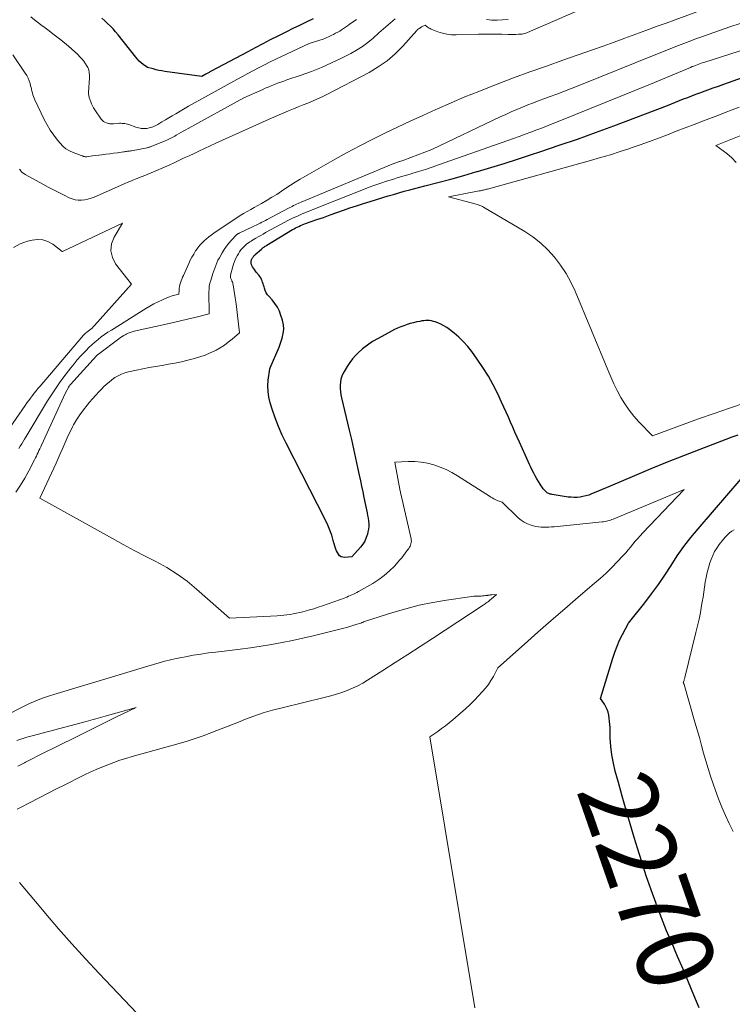
# Model space of a CAD drawing. Units: feet. Extents: x 1166699 to 1176672, y 7076370 to 7083870.
# Drawn here: x 1166872 to 1166965, y 7076630 to 7076758 of the extents above; entities that cross this region are included whole.
import ezdxf
from ezdxf.enums import TextEntityAlignment as Align

# ---------------------------------------------------------------- set-up
doc = ezdxf.new("R2010")
doc.units = ezdxf.units.FT
doc.header["$MEASUREMENT"] = 0
doc.layers.add('Level 44', color=7, linetype='Continuous', lineweight=0)
doc.layers.add('Level 45', color=7, linetype='Continuous', lineweight=0)
doc.styles.add('Style-ENGINEERING', font='ENGINEERING.shx')

msp = doc.modelspace()

# ---------------------------------------------------------------- linework, layer by layer
at = {"layer": 'Level 44', "color": 32, "linetype": 'Continuous', "lineweight": 30, "elevation": 2270, "flags": 128}
for points in [[(1166910.3, 7076758.23), (1166909.5, 7076757.85), (1166909.38, 7076757.79), (1166908.53, 7076757.37), (1166907.67, 7076756.96), (1166906.82, 7076756.53), (1166905.97, 7076756.11), (1166905.7, 7076755.98), (1166904.72, 7076755.48), (1166903.74, 7076754.98), (1166902.77, 7076754.47), (1166901.8, 7076753.95), (1166897.04, 7076751.41), (1166896.95, 7076751.36), (1166896.86, 7076751.31), (1166896.77, 7076751.26), (1166896.68, 7076751.21), (1166896.59, 7076751.16), (1166896.5, 7076751.11), (1166896.42, 7076751.06), (1166896.33, 7076751.01), (1166895.8, 7076750.72), (1166891.01, 7076751.39), (1166890.62, 7076751.45), (1166890.24, 7076751.52), (1166889.86, 7076751.6), (1166889.49, 7076751.7), (1166888.74, 7076751.9), (1166888.19, 7076752.3), (1166887.92, 7076752.51), (1166887.66, 7076752.73), (1166887.43, 7076752.98), (1166887.21, 7076753.24), (1166884.92, 7076756.15), (1166884.6, 7076756.54), (1166884.26, 7076756.92), (1166883.91, 7076757.29), (1166883.55, 7076757.64), (1166883.17, 7076757.98), (1166882.78, 7076758.31)], [(1166965.58, 7076704.04), (1166964.8, 7076703.76), (1166964.01, 7076703.46), (1166960.64, 7076702.17), (1166958.5, 7076701.34), (1166956.37, 7076700.5), (1166954.25, 7076699.63), (1166952.13, 7076698.74), (1166948.95, 7076697.39), (1166948.43, 7076697.17), (1166947.91, 7076696.95), (1166947.39, 7076696.73), (1166946.87, 7076696.51), (1166946.54, 7076696.37), (1166946.18, 7076696.23), (1166945.81, 7076696.11), (1166945.43, 7076696.03), (1166945.05, 7076695.96), (1166944.66, 7076695.92), (1166944.28, 7076695.91), (1166943.89, 7076695.93), (1166943.51, 7076695.97), (1166941.4, 7076696.3), (1166941.29, 7076696.32), (1166941.18, 7076696.35), (1166941.08, 7076696.38), (1166940.97, 7076696.42), (1166940.87, 7076696.47), (1166940.78, 7076696.53), (1166940.69, 7076696.59), (1166940.61, 7076696.67), (1166940.43, 7076696.86), (1166940.26, 7076697.04), (1166940.11, 7076697.23), (1166939.97, 7076697.43), (1166939.84, 7076697.64), (1166939.43, 7076698.35), (1166939.22, 7076698.71), (1166939.02, 7076699.08), (1166938.82, 7076699.46), (1166938.64, 7076699.84), (1166938.46, 7076700.22), (1166938.28, 7076700.6), (1166938.1, 7076700.98), (1166937.93, 7076701.37), (1166937.16, 7076703.1), (1166936.87, 7076703.75), (1166936.58, 7076704.4), (1166936.29, 7076705.05), (1166936.01, 7076705.7), (1166935.72, 7076706.35), (1166935.43, 7076707), (1166935.14, 7076707.65), (1166934.84, 7076708.3), (1166934.33, 7076709.39), (1166933.74, 7076710.57), (1166933.11, 7076711.72), (1166932.41, 7076712.83), (1166931.67, 7076713.91), (1166930.95, 7076714.91), (1166930.43, 7076715.56), (1166929.89, 7076716.18), (1166929.29, 7076716.76), (1166928.67, 7076717.3), (1166928.05, 7076717.79), (1166927.69, 7076718.04), (1166927.33, 7076718.27), (1166926.94, 7076718.46), (1166926.54, 7076718.63), (1166926.2, 7076718.76), (1166925.96, 7076718.83), (1166925.71, 7076718.89), (1166925.46, 7076718.93), (1166925.21, 7076718.94), (1166924.95, 7076718.94), (1166924.7, 7076718.92), (1166924.44, 7076718.89), (1166924.19, 7076718.84), (1166923.8, 7076718.76), (1166923.38, 7076718.65), (1166922.95, 7076718.54), (1166922.53, 7076718.41), (1166922.11, 7076718.27), (1166921.7, 7076718.11), (1166921.29, 7076717.95), (1166920.89, 7076717.76), (1166920.5, 7076717.56), (1166918.75, 7076716.61), (1166918.05, 7076716.2), (1166917.38, 7076715.74), (1166916.75, 7076715.24), (1166916.14, 7076714.69), (1166915.86, 7076714.42), (1166915.44, 7076713.97), (1166915.06, 7076713.49), (1166914.72, 7076712.98), (1166914.41, 7076712.44), (1166914.22, 7076712.08), (1166914.06, 7076711.7), (1166913.93, 7076711.31), (1166913.86, 7076710.91), (1166913.82, 7076710.51), (1166913.83, 7076710.09), (1166913.85, 7076709.68), (1166913.91, 7076709.27), (1166913.99, 7076708.87), (1166915, 7076704.66), (1166915.28, 7076703.45), (1166915.56, 7076702.23), (1166915.83, 7076701.01), (1166916.1, 7076699.8), (1166916.31, 7076698.81), (1166916.46, 7076698.08), (1166916.62, 7076697.36), (1166916.77, 7076696.63), (1166916.92, 7076695.91), (1166917.25, 7076694.28), (1166917.32, 7076693.93), (1166917.39, 7076693.57), (1166917.45, 7076693.21), (1166917.51, 7076692.85), (1166917.54, 7076692.49), (1166917.54, 7076692.13), (1166917.51, 7076691.78), (1166917.44, 7076691.42), (1166917.37, 7076691.15), (1166917.22, 7076690.68), (1166917.02, 7076690.23), (1166916.76, 7076689.81), (1166916.46, 7076689.42), (1166915.34, 7076688.16), (1166914.39, 7076688.11), (1166914.15, 7076688.13), (1166913.94, 7076688.2), (1166913.75, 7076688.33), (1166913.59, 7076688.51), (1166913.46, 7076688.73), (1166913.35, 7076688.96), (1166913.25, 7076689.19), (1166913.17, 7076689.44), (1166912.93, 7076690.31), (1166912.72, 7076690.99), (1166912.49, 7076691.66), (1166912.21, 7076692.32), (1166911.9, 7076692.96), (1166906.79, 7076702.96), (1166906.27, 7076704.04), (1166905.79, 7076705.14), (1166905.37, 7076706.26), (1166904.99, 7076707.39), (1166904.72, 7076708.25), (1166904.55, 7076708.97), (1166904.44, 7076709.7), (1166904.42, 7076710.44), (1166904.46, 7076711.19), (1166904.65, 7076712.65), (1166904.65, 7076712.67), (1166904.69, 7076712.77), (1166905.89, 7076715.49), (1166906.28, 7076716.65), (1166906.41, 7076717.24), (1166906.48, 7076717.82), (1166906.43, 7076718.4), (1166906.31, 7076718.99), (1166906.12, 7076719.61), (1166905.91, 7076720.16), (1166905.66, 7076720.69), (1166905.33, 7076721.18), (1166904.96, 7076721.65), (1166904.58, 7076722.07), (1166904.38, 7076722.31), (1166904.21, 7076722.57), (1166904.08, 7076722.85), (1166903.97, 7076723.14), (1166903.91, 7076723.35), (1166903.85, 7076723.54), (1166903.78, 7076723.74), (1166903.72, 7076723.93), (1166903.65, 7076724.12), (1166903.57, 7076724.31), (1166903.48, 7076724.49), (1166903.38, 7076724.66), (1166903.26, 7076724.82), (1166902.95, 7076725.21), (1166902.81, 7076725.39), (1166902.68, 7076725.57), (1166902.55, 7076725.76), (1166902.43, 7076725.95), (1166902.33, 7076726.12), (1166902.28, 7076726.23), (1166902.24, 7076726.34), (1166902.23, 7076726.46), (1166902.22, 7076726.57), (1166902.23, 7076726.62), (1166902.24, 7076726.72), (1166902.26, 7076726.81), (1166902.3, 7076726.9), (1166902.34, 7076726.99), (1166902.35, 7076727.02), (1166902.4, 7076727.09), (1166902.44, 7076727.16), (1166902.49, 7076727.23), (1166902.54, 7076727.29), (1166902.6, 7076727.35), (1166902.66, 7076727.41), (1166902.72, 7076727.47), (1166902.78, 7076727.53), (1166903.58, 7076728.25), (1166903.66, 7076728.32), (1166903.74, 7076728.39), (1166903.82, 7076728.45), (1166903.91, 7076728.51), (1166903.99, 7076728.57), (1166904.08, 7076728.63), (1166904.17, 7076728.69), (1166904.26, 7076728.75), (1166907.63, 7076730.78), (1166907.83, 7076730.9), (1166908.03, 7076731.01), (1166908.23, 7076731.11), (1166908.44, 7076731.21), (1166908.65, 7076731.31), (1166908.87, 7076731.4), (1166909.08, 7076731.48), (1166909.3, 7076731.56), (1166910.8, 7076732.08), (1166911.66, 7076732.38), (1166912.52, 7076732.69), (1166913.38, 7076733), (1166914.24, 7076733.3), (1166915.1, 7076733.61), (1166915.97, 7076733.9), (1166916.84, 7076734.18), (1166917.71, 7076734.45), (1166920.06, 7076735.17), (1166920.76, 7076735.37), (1166921.47, 7076735.57), (1166922.17, 7076735.77), (1166922.88, 7076735.95), (1166924.86, 7076736.47), (1166926.55, 7076736.91), (1166928.25, 7076737.37), (1166929.94, 7076737.85), (1166931.62, 7076738.33), (1166931.72, 7076738.36), (1166933.44, 7076738.88), (1166935.17, 7076739.41), (1166936.89, 7076739.95), (1166938.6, 7076740.51), (1166939.95, 7076740.95), (1166942.33, 7076741.76), (1166944.71, 7076742.58), (1166947.07, 7076743.43), (1166949.43, 7076744.31), (1166956.41, 7076746.96), (1166956.94, 7076747.17), (1166957.47, 7076747.37), (1166958, 7076747.58), (1166958.53, 7076747.79), (1166959.06, 7076748), (1166959.6, 7076748.21), (1166960.13, 7076748.41), (1166960.66, 7076748.61), (1166960.98, 7076748.72), (1166961.67, 7076748.97), (1166962.36, 7076749.23), (1166963.05, 7076749.47), (1166963.75, 7076749.72), (1166968.48, 7076751.4)], [(1166960.56, 7076629.45), (1166959.87, 7076631.13), (1166959.17, 7076632.81), (1166958.46, 7076634.48), (1166957.74, 7076636.15), (1166957.02, 7076637.82), (1166956.32, 7076639.5), (1166955.65, 7076641.19), (1166955, 7076642.89), (1166954.94, 7076643.05), (1166954.29, 7076644.84), (1166953.67, 7076646.64), (1166953.08, 7076648.45), (1166952.51, 7076650.27), (1166952.09, 7076651.65), (1166951.56, 7076653.43), (1166951.04, 7076655.21), (1166950.54, 7076657), (1166950.04, 7076658.79), (1166949.64, 7076660.26), (1166949.39, 7076661.32), (1166949.19, 7076662.39), (1166949.07, 7076663.48), (1166948.99, 7076664.57), (1166948.95, 7076665.96), (1166948.92, 7076666.36), (1166948.89, 7076666.76), (1166948.85, 7076667.16), (1166948.79, 7076667.55), (1166948.7, 7076667.94), (1166948.58, 7076668.31), (1166948.41, 7076668.66), (1166948.22, 7076669), (1166947.73, 7076669.72), (1166949.3, 7076674.98), (1166949.56, 7076675.77), (1166949.86, 7076676.55), (1166950.2, 7076677.32), (1166950.57, 7076678.07), (1166951.36, 7076679.55), (1166953.46, 7076682.18), (1166954.37, 7076683.36), (1166955.25, 7076684.56), (1166956.08, 7076685.79), (1166956.89, 7076687.05), (1166957.7, 7076688.29), (1166958.55, 7076689.51), (1166959.46, 7076690.69), (1166960.41, 7076691.84), (1166966.03, 7076698.32)]]:
    msp.add_lwpolyline(points, dxfattribs=at)
at = {"layer": 'Level 45', "color": 32, "linetype": 'Continuous', "lineweight": 0, "flags": 128}
for points, elevation in [([(1166871.98, 7076702.27), (1166872.18, 7076702.58), (1166872.37, 7076702.89), (1166872.56, 7076703.2), (1166872.75, 7076703.51), (1166872.94, 7076703.83), (1166875.73, 7076708.48), (1166876.23, 7076709.28), (1166876.75, 7076710.07), (1166877.3, 7076710.84), (1166877.86, 7076711.61), (1166878.76, 7076712.78), (1166879.18, 7076713.31), (1166879.61, 7076713.83), (1166880.07, 7076714.34), (1166880.53, 7076714.84), (1166880.74, 7076715.06), (1166881.12, 7076715.43), (1166881.5, 7076715.8), (1166881.9, 7076716.15), (1166882.31, 7076716.48), (1166882.73, 7076716.81), (1166883.15, 7076717.12), (1166883.59, 7076717.42), (1166884.04, 7076717.71), (1166888.51, 7076720.51), (1166889.04, 7076720.83), (1166889.58, 7076721.13), (1166890.13, 7076721.4), (1166890.69, 7076721.66), (1166891.35, 7076721.94), (1166891.59, 7076722.04), (1166891.83, 7076722.13), (1166892.07, 7076722.2), (1166892.32, 7076722.27), (1166892.82, 7076722.4), (1166892.85, 7076722.89), (1166892.88, 7076723.13), (1166892.91, 7076723.38), (1166892.97, 7076723.61), (1166893.03, 7076723.85), (1166893.04, 7076723.87), (1166893.12, 7076724.11), (1166893.21, 7076724.35), (1166893.31, 7076724.58), (1166893.41, 7076724.82), (1166894.11, 7076726.37), (1166894.31, 7076726.79), (1166894.53, 7076727.2), (1166894.76, 7076727.6), (1166895.01, 7076728), (1166895.07, 7076728.1), (1166895.31, 7076728.43), (1166895.55, 7076728.74), (1166895.82, 7076729.03), (1166896.11, 7076729.31), (1166896.41, 7076729.57), (1166896.72, 7076729.83), (1166897.04, 7076730.07), (1166897.37, 7076730.3), (1166899.91, 7076732.03), (1166900.36, 7076732.32), (1166900.81, 7076732.6), (1166901.26, 7076732.87), (1166901.72, 7076733.13), (1166902.19, 7076733.39), (1166902.65, 7076733.65), (1166903.11, 7076733.91), (1166903.57, 7076734.18), (1166904.32, 7076734.62), (1166904.94, 7076734.99), (1166905.56, 7076735.37), (1166906.17, 7076735.77), (1166906.77, 7076736.17), (1166907.37, 7076736.58), (1166907.98, 7076736.97), (1166908.6, 7076737.35), (1166909.23, 7076737.71), (1166913.16, 7076739.94), (1166914.75, 7076740.83), (1166916.37, 7076741.69), (1166917.99, 7076742.53), (1166919.63, 7076743.34), (1166921.28, 7076744.12), (1166922.94, 7076744.9), (1166924.6, 7076745.66), (1166926.27, 7076746.42), (1166926.49, 7076746.51), (1166928.27, 7076747.29), (1166930.07, 7076748.05), (1166931.87, 7076748.78), (1166933.69, 7076749.5), (1166934.28, 7076749.72), (1166936.4, 7076750.53), (1166938.52, 7076751.31), (1166940.66, 7076752.08), (1166942.79, 7076752.84), (1166946.65, 7076754.18), (1166948.06, 7076754.68), (1166949.47, 7076755.18), (1166950.88, 7076755.7), (1166952.29, 7076756.21), (1166952.79, 7076756.4), (1166953.94, 7076756.83), (1166955.1, 7076757.26), (1166956.25, 7076757.68), (1166957.41, 7076758.11), (1166964.72, 7076760.83)], 2264), ([(1166946.93, 7076760.24), (1166938.6, 7076756.61), (1166938.44, 7076756.55), (1166938.29, 7076756.49), (1166938.13, 7076756.42), (1166937.98, 7076756.37), (1166937.82, 7076756.31), (1166937.66, 7076756.27), (1166937.5, 7076756.25), (1166937.34, 7076756.23), (1166937.02, 7076756.21), (1166936.69, 7076756.19), (1166936.36, 7076756.18), (1166936.04, 7076756.18), (1166935.71, 7076756.19), (1166934.86, 7076756.22), (1166934.1, 7076756.24), (1166933.35, 7076756.25), (1166932.59, 7076756.25), (1166931.84, 7076756.23), (1166928.94, 7076756.13), (1166928.33, 7076756.14), (1166927.72, 7076756.21), (1166927.13, 7076756.35), (1166926.54, 7076756.54), (1166925.69, 7076756.88), (1166925.54, 7076756.95), (1166925.4, 7076757.02), (1166925.26, 7076757.11), (1166925.13, 7076757.2), (1166924.87, 7076757.4), (1166924.43, 7076757.17), (1166924.35, 7076757.13), (1166924.27, 7076757.08), (1166924.19, 7076757.03), (1166924.11, 7076756.98), (1166923.99, 7076756.9), (1166923.97, 7076756.89), (1166923.96, 7076756.88), (1166923.94, 7076756.86), (1166923.92, 7076756.85), (1166923.86, 7076756.79), (1166923.85, 7076756.77), (1166923.83, 7076756.75), (1166923.82, 7076756.74), (1166923.8, 7076756.72), (1166921.96, 7076754.65), (1166920.98, 7076753.66), (1166919.93, 7076752.75), (1166918.79, 7076751.96), (1166917.59, 7076751.25), (1166912.08, 7076748.38), (1166911.47, 7076748.08), (1166910.86, 7076747.79), (1166910.24, 7076747.52), (1166909.61, 7076747.26), (1166908.99, 7076747.01), (1166908.36, 7076746.76), (1166907.73, 7076746.49), (1166907.11, 7076746.23), (1166904.6, 7076745.15), (1166902.85, 7076744.38), (1166901.1, 7076743.61), (1166899.36, 7076742.82), (1166897.63, 7076742.02), (1166895.43, 7076741), (1166894.8, 7076740.7), (1166894.16, 7076740.41), (1166893.53, 7076740.11), (1166892.9, 7076739.81), (1166892.83, 7076739.78), (1166892.23, 7076739.5), (1166891.63, 7076739.22), (1166891.03, 7076738.95), (1166890.43, 7076738.69), (1166890.23, 7076738.6), (1166889.73, 7076738.39), (1166889.22, 7076738.17), (1166888.7, 7076737.96), (1166888.19, 7076737.76), (1166887.68, 7076737.56), (1166887.42, 7076737.45), (1166887.16, 7076737.35), (1166886.91, 7076737.25), (1166886.65, 7076737.14), (1166886.39, 7076737.03), (1166886.14, 7076736.92), (1166885.88, 7076736.81), (1166885.63, 7076736.7), (1166881.79, 7076735.02), (1166881.39, 7076734.87), (1166880.98, 7076734.75), (1166880.57, 7076734.67), (1166880.15, 7076734.61), (1166879.73, 7076734.61), (1166879.31, 7076734.66), (1166878.92, 7076734.77), (1166878.53, 7076734.93), (1166877.89, 7076735.25), (1166877.19, 7076735.6), (1166876.5, 7076735.96), (1166875.8, 7076736.33), (1166875.12, 7076736.71), (1166872.84, 7076737.97), (1166872.77, 7076738.01), (1166872.7, 7076738.05), (1166872.63, 7076738.09), (1166872.56, 7076738.13), (1166872.5, 7076738.18), (1166872.44, 7076738.23), (1166872.38, 7076738.28), (1166872.32, 7076738.34), (1166872.24, 7076738.44), (1166872.15, 7076738.55), (1166872.07, 7076738.67)], 2264), ([(1166920.99, 7076758.21), (1166920.67, 7076757.97), (1166920.36, 7076757.72), (1166920.05, 7076757.46), (1166919.76, 7076757.2), (1166919.46, 7076756.93), (1166919.17, 7076756.67), (1166918.87, 7076756.4), (1166918.13, 7076755.72), (1166917.44, 7076755.15), (1166916.73, 7076754.61), (1166915.97, 7076754.13), (1166915.19, 7076753.7), (1166913.98, 7076753.09), (1166912.7, 7076752.48), (1166911.41, 7076751.9), (1166910.09, 7076751.39), (1166908.76, 7076750.9), (1166906.9, 7076750.28), (1166906.49, 7076750.13), (1166906.08, 7076749.99), (1166905.67, 7076749.84), (1166905.26, 7076749.68), (1166904.86, 7076749.52), (1166904.46, 7076749.35), (1166904.06, 7076749.18), (1166903.66, 7076749), (1166901.28, 7076747.92), (1166894.05, 7076743.97), (1166893.73, 7076743.79), (1166893.4, 7076743.61), (1166893.08, 7076743.42), (1166892.76, 7076743.24), (1166892.46, 7076743.07), (1166892.29, 7076742.97), (1166892.12, 7076742.87), (1166891.94, 7076742.78), (1166891.77, 7076742.68), (1166891.6, 7076742.59), (1166891.42, 7076742.51), (1166891.24, 7076742.43), (1166891.06, 7076742.35), (1166889.2, 7076741.59), (1166889.14, 7076741.57), (1166889.08, 7076741.55), (1166889.02, 7076741.53), (1166888.95, 7076741.51), (1166888.89, 7076741.49), (1166888.83, 7076741.47), (1166888.77, 7076741.46), (1166888.7, 7076741.45), (1166886.67, 7076741.06), (1166886.54, 7076741.03), (1166886.41, 7076741.01), (1166886.28, 7076740.99), (1166886.15, 7076740.98), (1166886.02, 7076740.96), (1166885.89, 7076740.94), (1166885.75, 7076740.92), (1166885.62, 7076740.91), (1166884.86, 7076740.8), (1166884.34, 7076740.73), (1166883.83, 7076740.66), (1166883.32, 7076740.6), (1166882.8, 7076740.54), (1166881.58, 7076740.39), (1166880.84, 7076740.26), (1166880.78, 7076740.25), (1166880.72, 7076740.25), (1166880.66, 7076740.26), (1166880.61, 7076740.27), (1166880.55, 7076740.29), (1166880.49, 7076740.3), (1166880.43, 7076740.32), (1166880.38, 7076740.34), (1166880.29, 7076740.37), (1166880.19, 7076740.4), (1166880.09, 7076740.43), (1166879.99, 7076740.47), (1166879.89, 7076740.51), (1166879.07, 7076740.82), (1166878.59, 7076741.05), (1166878.13, 7076741.32), (1166877.73, 7076741.66), (1166877.36, 7076742.05), (1166877.03, 7076742.45), (1166876.54, 7076743.08), (1166876.09, 7076743.74), (1166875.69, 7076744.43), (1166875.31, 7076745.14), (1166874.1, 7076747.68), (1166874, 7076747.9), (1166873.91, 7076748.12), (1166873.83, 7076748.35), (1166873.76, 7076748.58), (1166873.7, 7076748.81), (1166873.64, 7076749.05), (1166873.58, 7076749.28), (1166873.52, 7076749.52), (1166873.45, 7076749.79), (1166873.34, 7076750.15), (1166873.2, 7076750.51), (1166873.03, 7076750.84), (1166872.83, 7076751.17), (1166871.23, 7076753.54)], 2266), ([(1166915.93, 7076758.12), (1166915.01, 7076757.49), (1166914.76, 7076757.32), (1166914.51, 7076757.15), (1166914.26, 7076756.97), (1166914.01, 7076756.81), (1166913.76, 7076756.64), (1166913.5, 7076756.48), (1166913.23, 7076756.34), (1166912.97, 7076756.2), (1166912.75, 7076756.09), (1166912.37, 7076755.91), (1166911.98, 7076755.74), (1166911.59, 7076755.59), (1166911.19, 7076755.46), (1166909.79, 7076755.02), (1166906.19, 7076753.32), (1166905.45, 7076752.97), (1166904.72, 7076752.61), (1166903.99, 7076752.24), (1166903.26, 7076751.87), (1166902.53, 7076751.49), (1166901.81, 7076751.1), (1166901.09, 7076750.72), (1166900.37, 7076750.32), (1166896.68, 7076748.3), (1166895.82, 7076747.82), (1166894.95, 7076747.33), (1166894.09, 7076746.84), (1166893.23, 7076746.35), (1166892.42, 7076745.87), (1166891.97, 7076745.61), (1166891.52, 7076745.35), (1166891.07, 7076745.08), (1166890.63, 7076744.81), (1166890.09, 7076744.49), (1166889.91, 7076744.39), (1166889.73, 7076744.29), (1166889.55, 7076744.21), (1166889.36, 7076744.14), (1166889.29, 7076744.11), (1166889.13, 7076744.06), (1166888.97, 7076744.02), (1166888.81, 7076743.99), (1166888.64, 7076743.96), (1166888.47, 7076743.95), (1166888.3, 7076743.94), (1166888.14, 7076743.95), (1166887.97, 7076743.96), (1166887.94, 7076743.96), (1166887.77, 7076743.99), (1166887.59, 7076744.02), (1166887.42, 7076744.07), (1166887.24, 7076744.12), (1166886.31, 7076744.45), (1166886.15, 7076744.5), (1166885.98, 7076744.55), (1166885.81, 7076744.58), (1166885.63, 7076744.61), (1166885.46, 7076744.62), (1166885.28, 7076744.63), (1166885.11, 7076744.63), (1166884.93, 7076744.62), (1166884.34, 7076744.57), (1166884.26, 7076744.56), (1166884.17, 7076744.56), (1166884.09, 7076744.56), (1166884, 7076744.56), (1166883.92, 7076744.56), (1166883.83, 7076744.57), (1166883.75, 7076744.58), (1166883.67, 7076744.61), (1166883.41, 7076744.68), (1166883.21, 7076744.77), (1166883.02, 7076744.87), (1166882.87, 7076745.01), (1166882.72, 7076745.17), (1166881.89, 7076746.38), (1166881.73, 7076746.62), (1166881.58, 7076746.88), (1166881.46, 7076747.15), (1166881.35, 7076747.42), (1166881.22, 7076747.77), (1166881.18, 7076747.87), (1166881.15, 7076747.98), (1166881.13, 7076748.09), (1166881.11, 7076748.2), (1166881.09, 7076748.31), (1166881.08, 7076748.42), (1166881.08, 7076748.53), (1166881.08, 7076748.64), (1166881.18, 7076750.56), (1166881.19, 7076750.75), (1166881.19, 7076750.95), (1166881.17, 7076751.14), (1166881.15, 7076751.33), (1166881.1, 7076751.52), (1166881.05, 7076751.7), (1166880.97, 7076751.88), (1166880.88, 7076752.04), (1166880.66, 7076752.38), (1166880.44, 7076752.7), (1166880.2, 7076753.01), (1166879.94, 7076753.3), (1166879.66, 7076753.57), (1166878.47, 7076754.68), (1166877.46, 7076755.48), (1166876.95, 7076755.87), (1166876.44, 7076756.27), (1166875.93, 7076756.66), (1166875.42, 7076757.05), (1166874.98, 7076757.38), (1166874.26, 7076757.94), (1166873.54, 7076758.5)], 2268), ([(1166935.68, 7076758.14), (1166934.97, 7076758.08), (1166934.26, 7076758.05), (1166933.55, 7076758.07), (1166932.85, 7076758.12)], 2266), ([(1166871.61, 7076696.61), (1166872.21, 7076697.5), (1166872.76, 7076698.43), (1166873.28, 7076699.37), (1166874.04, 7076700.81), (1166874.16, 7076701.05), (1166874.28, 7076701.29), (1166874.4, 7076701.53), (1166874.51, 7076701.77), (1166874.62, 7076702.01), (1166874.73, 7076702.26), (1166874.84, 7076702.5), (1166874.95, 7076702.74), (1166878.06, 7076709.54), (1166878.44, 7076710.22), (1166878.47, 7076710.26), (1166878.49, 7076710.31), (1166878.52, 7076710.35), (1166878.55, 7076710.39), (1166878.57, 7076710.41), (1166878.61, 7076710.46), (1166878.65, 7076710.52), (1166878.69, 7076710.57), (1166878.73, 7076710.61), (1166882.1, 7076714.33), (1166882.16, 7076714.4), (1166882.23, 7076714.46), (1166882.3, 7076714.52), (1166882.37, 7076714.58), (1166885.01, 7076716.57), (1166885.23, 7076716.72), (1166885.45, 7076716.87), (1166885.68, 7076717.01), (1166885.91, 7076717.14), (1166885.95, 7076717.16), (1166886.21, 7076717.28), (1166886.47, 7076717.39), (1166886.75, 7076717.48), (1166887.03, 7076717.55), (1166891.18, 7076718.47), (1166892.11, 7076718.68), (1166893.04, 7076718.89), (1166893.97, 7076719.12), (1166894.9, 7076719.35), (1166896.75, 7076719.82), (1166896.74, 7076722.67), (1166896.75, 7076723.05), (1166896.79, 7076723.43), (1166896.87, 7076723.8), (1166896.97, 7076724.17), (1166897.25, 7076725.06), (1166897.49, 7076725.77), (1166897.62, 7076726.12), (1166897.76, 7076726.47), (1166897.92, 7076726.8), (1166898.1, 7076727.13), (1166898.46, 7076727.76), (1166898.73, 7076728.2), (1166899.02, 7076728.62), (1166899.34, 7076729.02), (1166899.67, 7076729.4), (1166900.28, 7076730.05), (1166900.33, 7076730.1), (1166900.38, 7076730.14), (1166900.44, 7076730.19), (1166900.5, 7076730.22), (1166900.56, 7076730.26), (1166900.62, 7076730.29), (1166900.68, 7076730.33), (1166900.75, 7076730.36), (1166902.43, 7076731.15), (1166902.67, 7076731.26), (1166902.91, 7076731.38), (1166903.15, 7076731.5), (1166903.39, 7076731.62), (1166903.63, 7076731.74), (1166903.86, 7076731.86), (1166904.1, 7076731.99), (1166904.33, 7076732.11), (1166907.19, 7076733.62), (1166907.38, 7076733.72), (1166907.57, 7076733.81), (1166907.76, 7076733.91), (1166907.96, 7076734), (1166908.15, 7076734.09), (1166908.34, 7076734.17), (1166908.54, 7076734.26), (1166908.73, 7076734.34), (1166920.6, 7076739.32), (1166920.72, 7076739.36), (1166920.83, 7076739.41), (1166920.95, 7076739.45), (1166921.07, 7076739.49), (1166921.19, 7076739.53), (1166921.3, 7076739.57), (1166921.42, 7076739.61), (1166921.54, 7076739.64), (1166921.57, 7076739.65), (1166921.7, 7076739.69), (1166921.83, 7076739.73), (1166921.96, 7076739.78), (1166922.09, 7076739.83), (1166925.75, 7076741.21), (1166934.67, 7076745.46), (1166935.38, 7076745.79), (1166936.1, 7076746.11), (1166936.82, 7076746.42), (1166937.54, 7076746.72), (1166938.27, 7076747.01), (1166939.01, 7076747.3), (1166939.74, 7076747.58), (1166940.47, 7076747.85), (1166941.01, 7076748.05), (1166942.02, 7076748.43), (1166943.02, 7076748.82), (1166944.02, 7076749.21), (1166945.02, 7076749.61), (1166954.7, 7076753.51), (1166956.11, 7076754.07), (1166957.51, 7076754.62), (1166958.92, 7076755.16), (1166960.34, 7076755.7), (1166960.5, 7076755.76), (1166961.84, 7076756.25), (1166963.18, 7076756.72), (1166964.53, 7076757.17), (1166965.89, 7076757.6)], 2266), ([(1166931.37, 7076629.48), (1166925.51, 7076664.73), (1166926.52, 7076665.45), (1166927.02, 7076665.82), (1166927.52, 7076666.19), (1166928.01, 7076666.58), (1166928.49, 7076666.97), (1166928.85, 7076667.26), (1166929.5, 7076667.81), (1166930.13, 7076668.38), (1166930.75, 7076668.97), (1166931.34, 7076669.58), (1166932.31, 7076670.59), (1166932.72, 7076671.06), (1166933.11, 7076671.56), (1166933.45, 7076672.08), (1166933.77, 7076672.62), (1166934.36, 7076673.73), (1166937.82, 7076676.82), (1166939.56, 7076678.36), (1166941.3, 7076679.9), (1166943.06, 7076681.41), (1166944.82, 7076682.92), (1166946.9, 7076684.69), (1166947.68, 7076685.37), (1166948.44, 7076686.07), (1166949.18, 7076686.8), (1166949.9, 7076687.55), (1166950.66, 7076688.36), (1166950.99, 7076688.72), (1166951.31, 7076689.08), (1166951.62, 7076689.45), (1166951.93, 7076689.83), (1166952.23, 7076690.2), (1166952.55, 7076690.57), (1166952.87, 7076690.93), (1166953.2, 7076691.29), (1166958.59, 7076696.93), (1166949.38, 7076693.1), (1166949.2, 7076693.03), (1166949.02, 7076692.96), (1166948.84, 7076692.91), (1166948.66, 7076692.85), (1166948.48, 7076692.81), (1166948.3, 7076692.77), (1166948.11, 7076692.74), (1166947.93, 7076692.72), (1166941.67, 7076692.1), (1166941.33, 7076692.07), (1166940.99, 7076692.05), (1166940.65, 7076692.04), (1166940.31, 7076692.03), (1166939.97, 7076692.04), (1166939.63, 7076692.07), (1166939.3, 7076692.13), (1166938.97, 7076692.21), (1166938.67, 7076692.3), (1166938.21, 7076692.47), (1166937.78, 7076692.68), (1166937.38, 7076692.95), (1166937.01, 7076693.26), (1166934.93, 7076695.28), (1166934.67, 7076695.37), (1166934.54, 7076695.42), (1166934.41, 7076695.47), (1166934.29, 7076695.52), (1166934.16, 7076695.58), (1166934.01, 7076695.65), (1166933.82, 7076695.75), (1166933.62, 7076695.85), (1166933.43, 7076695.96), (1166933.25, 7076696.08), (1166929.09, 7076698.73), (1166928.35, 7076699.16), (1166927.6, 7076699.55), (1166926.82, 7076699.87), (1166926.02, 7076700.16), (1166925.2, 7076700.37), (1166924.37, 7076700.52), (1166923.53, 7076700.59), (1166922.68, 7076700.59), (1166920.92, 7076700.51), (1166921.51, 7076697.41), (1166921.53, 7076697.28), (1166921.56, 7076697.15), (1166921.58, 7076697.02), (1166921.61, 7076696.89), (1166921.64, 7076696.76), (1166921.66, 7076696.63), (1166921.69, 7076696.5), (1166921.72, 7076696.38), (1166923.05, 7076690.53), (1166923.08, 7076690.37), (1166923.09, 7076690.21), (1166923.07, 7076690.04), (1166923.04, 7076689.88), (1166922.99, 7076689.72), (1166922.93, 7076689.57), (1166922.85, 7076689.43), (1166922.76, 7076689.28), (1166922.52, 7076688.94), (1166922.3, 7076688.64), (1166922.07, 7076688.35), (1166921.83, 7076688.06), (1166921.58, 7076687.77), (1166920.88, 7076686.98), (1166920.24, 7076686.34), (1166919.57, 7076685.75), (1166918.85, 7076685.22), (1166918.09, 7076684.73), (1166916.23, 7076683.66), (1166916.01, 7076683.54), (1166915.8, 7076683.43), (1166915.58, 7076683.32), (1166915.36, 7076683.22), (1166915.14, 7076683.13), (1166914.91, 7076683.04), (1166914.69, 7076682.95), (1166914.46, 7076682.86), (1166911.52, 7076681.81), (1166910.97, 7076681.62), (1166910.41, 7076681.43), (1166909.84, 7076681.27), (1166909.28, 7076681.11), (1166908.95, 7076681.02), (1166908.54, 7076680.92), (1166908.13, 7076680.83), (1166907.72, 7076680.75), (1166907.31, 7076680.68), (1166906.89, 7076680.62), (1166906.48, 7076680.57), (1166906.06, 7076680.54), (1166905.64, 7076680.51), (1166899.43, 7076680.19), (1166895.14, 7076683.99), (1166893.9, 7076685), (1166892.61, 7076685.94), (1166891.26, 7076686.78), (1166889.85, 7076687.56), (1166888.42, 7076688.28), (1166886.99, 7076689.02), (1166885.58, 7076689.79), (1166884.17, 7076690.56), (1166874.71, 7076695.84), (1166876.85, 7076700.38), (1166877.13, 7076700.97), (1166877.39, 7076701.57), (1166877.65, 7076702.16), (1166877.9, 7076702.77), (1166878.15, 7076703.36), (1166878.42, 7076703.96), (1166878.7, 7076704.54), (1166879, 7076705.12), (1166879.13, 7076705.35), (1166879.52, 7076706.03), (1166879.94, 7076706.69), (1166880.4, 7076707.32), (1166880.89, 7076707.93), (1166881.2, 7076708.31), (1166881.6, 7076708.77), (1166882.01, 7076709.23), (1166882.43, 7076709.67), (1166882.85, 7076710.11), (1166883.03, 7076710.3), (1166883.38, 7076710.63), (1166883.74, 7076710.94), (1166884.12, 7076711.24), (1166884.51, 7076711.51), (1166884.92, 7076711.76), (1166885.35, 7076711.96), (1166885.8, 7076712.13), (1166886.26, 7076712.26), (1166887.3, 7076712.49), (1166888.13, 7076712.67), (1166888.96, 7076712.83), (1166889.8, 7076712.98), (1166890.64, 7076713.11), (1166891.48, 7076713.25), (1166892.32, 7076713.4), (1166893.15, 7076713.58), (1166893.98, 7076713.78), (1166894.87, 7076714.01), (1166895.56, 7076714.21), (1166896.23, 7076714.44), (1166896.88, 7076714.72), (1166897.53, 7076715.02), (1166897.68, 7076715.1), (1166898.22, 7076715.41), (1166898.75, 7076715.75), (1166899.26, 7076716.12), (1166899.75, 7076716.52), (1166900.7, 7076717.35), (1166900.55, 7076718.86), (1166900.46, 7076719.62), (1166900.37, 7076720.37), (1166900.27, 7076721.13), (1166900.16, 7076721.88), (1166899.9, 7076723.61), (1166899.87, 7076723.74), (1166899.84, 7076723.86), (1166899.79, 7076723.97), (1166899.73, 7076724.09), (1166899.7, 7076724.15), (1166899.66, 7076724.23), (1166899.62, 7076724.32), (1166899.59, 7076724.41), (1166899.56, 7076724.5), (1166899.54, 7076724.59), (1166899.53, 7076724.68), (1166899.54, 7076724.77), (1166899.56, 7076724.87), (1166899.84, 7076725.96), (1166899.94, 7076726.3), (1166900.06, 7076726.63), (1166900.2, 7076726.96), (1166900.36, 7076727.28), (1166900.41, 7076727.39), (1166900.57, 7076727.64), (1166900.73, 7076727.89), (1166900.91, 7076728.13), (1166901.1, 7076728.35), (1166901.21, 7076728.47), (1166901.36, 7076728.62), (1166901.52, 7076728.78), (1166901.69, 7076728.92), (1166901.87, 7076729.05), (1166902.05, 7076729.18), (1166902.23, 7076729.3), (1166902.42, 7076729.42), (1166902.61, 7076729.53), (1166902.86, 7076729.67), (1166903.17, 7076729.85), (1166903.49, 7076730.03), (1166903.8, 7076730.21), (1166904.12, 7076730.39), (1166904.86, 7076730.81), (1166905.42, 7076731.12), (1166905.98, 7076731.42), (1166906.54, 7076731.71), (1166907.11, 7076732), (1166907.2, 7076732.05), (1166907.72, 7076732.3), (1166908.25, 7076732.55), (1166908.78, 7076732.78), (1166909.32, 7076733), (1166909.86, 7076733.22), (1166910.4, 7076733.44), (1166910.94, 7076733.66), (1166911.48, 7076733.87), (1166916.84, 7076736), (1166917.59, 7076736.29), (1166918.34, 7076736.57), (1166919.1, 7076736.83), (1166919.86, 7076737.09), (1166920.62, 7076737.33), (1166921.39, 7076737.57), (1166922.16, 7076737.79), (1166922.93, 7076738.02), (1166923.15, 7076738.08), (1166924.03, 7076738.34), (1166924.91, 7076738.61), (1166925.78, 7076738.9), (1166926.64, 7076739.2), (1166936.38, 7076742.65), (1166937.14, 7076742.92), (1166937.9, 7076743.2), (1166938.65, 7076743.47), (1166939.41, 7076743.76), (1166940.16, 7076744.04), (1166940.91, 7076744.34), (1166941.65, 7076744.63), (1166942.4, 7076744.93), (1166954.21, 7076749.74), (1166959.42, 7076751.91), (1166959.64, 7076752), (1166959.85, 7076752.08), (1166960.07, 7076752.17), (1166960.29, 7076752.25), (1166960.51, 7076752.33), (1166960.72, 7076752.4), (1166960.95, 7076752.48), (1166961.17, 7076752.55), (1166969.16, 7076755.12)], 2268), ([(1166966.55, 7076708.23), (1166964.52, 7076707.55), (1166962.5, 7076706.86), (1166960.48, 7076706.15), (1166958.47, 7076705.42), (1166954.46, 7076703.93), (1166952.7, 7076705.75), (1166952.05, 7076706.5), (1166951.43, 7076707.27), (1166950.88, 7076708.09), (1166950.37, 7076708.94), (1166949.9, 7076709.82), (1166949.46, 7076710.71), (1166949.04, 7076711.62), (1166948.65, 7076712.53), (1166944.41, 7076722.76), (1166943.86, 7076723.94), (1166943.24, 7076725.08), (1166942.52, 7076726.15), (1166941.74, 7076727.19), (1166940.87, 7076728.15), (1166939.94, 7076729.04), (1166938.91, 7076729.83), (1166937.84, 7076730.54), (1166932.48, 7076733.72), (1166932.37, 7076733.78), (1166932.26, 7076733.84), (1166932.14, 7076733.89), (1166932.02, 7076733.94), (1166931.9, 7076733.98), (1166931.78, 7076734.03), (1166931.65, 7076734.06), (1166931.53, 7076734.1), (1166927.92, 7076735.06), (1166931.93, 7076735.82), (1166932.07, 7076735.85), (1166932.21, 7076735.88), (1166932.34, 7076735.91), (1166932.48, 7076735.93), (1166932.62, 7076735.97), (1166932.75, 7076736), (1166932.89, 7076736.03), (1166933.02, 7076736.07), (1166946.43, 7076739.79), (1166947.72, 7076740.16), (1166949, 7076740.54), (1166950.27, 7076740.95), (1166951.54, 7076741.36), (1166951.7, 7076741.42), (1166952.89, 7076741.83), (1166954.07, 7076742.25), (1166955.24, 7076742.69), (1166956.41, 7076743.13), (1166957.58, 7076743.59), (1166958.75, 7076744.04), (1166959.92, 7076744.49), (1166961.1, 7076744.93), (1166963, 7076745.65), (1166963.93, 7076746.01), (1166964.85, 7076746.37), (1166965.78, 7076746.73)], 2272), ([(1166965.37, 7076739.53), (1166964.82, 7076740.15), (1166964.17, 7076740.71), (1166962.72, 7076741.72), (1166967.07, 7076743.46)], 2274), ([(1166870.88, 7076705.07), (1166872.82, 7076707.89), (1166873.05, 7076708.21), (1166873.28, 7076708.54), (1166873.52, 7076708.86), (1166873.76, 7076709.18), (1166874, 7076709.49), (1166874.25, 7076709.81), (1166874.5, 7076710.12), (1166874.76, 7076710.42), (1166880.43, 7076717.03), (1166880.46, 7076717.08), (1166880.5, 7076717.12), (1166880.54, 7076717.16), (1166880.58, 7076717.21), (1166880.63, 7076717.26), (1166880.65, 7076717.27), (1166880.67, 7076717.29), (1166880.68, 7076717.31), (1166880.7, 7076717.32), (1166880.78, 7076717.38), (1166880.79, 7076717.39), (1166880.81, 7076717.41), (1166880.83, 7076717.42), (1166880.85, 7076717.43), (1166881.18, 7076717.68), (1166881.35, 7076717.82), (1166881.53, 7076717.97), (1166881.69, 7076718.13), (1166881.85, 7076718.29), (1166886.66, 7076723.67), (1166884.6, 7076726.33), (1166884.17, 7076727.17), (1166883.96, 7076728.04), (1166884.07, 7076728.92), (1166884.39, 7076729.81), (1166885.48, 7076731.63), (1166877.67, 7076727.93), (1166877.63, 7076727.94), (1166876.42, 7076728.87), (1166875.78, 7076729.23), (1166875.13, 7076729.46), (1166874.43, 7076729.5), (1166873.71, 7076729.43), (1166873.13, 7076729.28), (1166872.17, 7076728.92), (1166871.29, 7076728.44)], 2262), ([(1166964.98, 7076652.41), (1166964.46, 7076653.45), (1166963.98, 7076654.51), (1166963.51, 7076655.58), (1166963.08, 7076656.66), (1166962.68, 7076657.76), (1166962.37, 7076658.63), (1166962.03, 7076659.62), (1166961.71, 7076660.61), (1166961.42, 7076661.62), (1166961.13, 7076662.62), (1166960.86, 7076663.63), (1166960.58, 7076664.64), (1166960.3, 7076665.65), (1166960.01, 7076666.65), (1166958.59, 7076671.55), (1166958.59, 7076671.56), (1166958.58, 7076671.58), (1166958.58, 7076671.6), (1166958.57, 7076671.61), (1166958.55, 7076671.68), (1166958.48, 7076671.81), (1166958.51, 7076671.91), (1166958.52, 7076671.92), (1166958.52, 7076671.94), (1166958.53, 7076671.95), (1166958.54, 7076671.97), (1166958.59, 7076672.12), (1166958.62, 7076672.21), (1166958.65, 7076672.3), (1166958.68, 7076672.39), (1166958.7, 7076672.48), (1166960.14, 7076678.35), (1166960.35, 7076679.21), (1166960.54, 7076680.08), (1166960.71, 7076680.95), (1166960.87, 7076681.83), (1166960.95, 7076682.3), (1166961.06, 7076682.94), (1166961.16, 7076683.58), (1166961.26, 7076684.23), (1166961.35, 7076684.87), (1166961.46, 7076685.51), (1166961.6, 7076686.14), (1166961.76, 7076686.76), (1166961.96, 7076687.38), (1166962.11, 7076687.85), (1166962.32, 7076688.37), (1166962.55, 7076688.86), (1166962.84, 7076689.33), (1166963.15, 7076689.77), (1166963.72, 7076690.5), (1166963.97, 7076690.78), (1166964.23, 7076691.05), (1166964.52, 7076691.29), (1166964.82, 7076691.51), (1166965.1, 7076691.7)], 2272), ([(1166871.79, 7076655.33), (1166872.22, 7076655.56), (1166876.99, 7076658), (1166877.83, 7076658.43), (1166878.67, 7076658.85), (1166879.51, 7076659.27), (1166880.35, 7076659.69), (1166880.55, 7076659.79), (1166881.3, 7076660.14), (1166882.05, 7076660.49), (1166882.81, 7076660.81), (1166883.58, 7076661.12), (1166884.36, 7076661.42), (1166885.14, 7076661.69), (1166885.93, 7076661.94), (1166886.73, 7076662.18), (1166892.87, 7076663.89), (1166893.91, 7076664.2), (1166894.95, 7076664.52), (1166895.97, 7076664.88), (1166896.99, 7076665.26), (1166898, 7076665.65), (1166899.01, 7076666.04), (1166900.02, 7076666.44), (1166901.02, 7076666.84), (1166901.39, 7076666.99), (1166902.59, 7076667.43), (1166903.8, 7076667.85), (1166905.02, 7076668.21), (1166906.26, 7076668.53), (1166911.9, 7076669.89), (1166912.62, 7076670.07), (1166913.34, 7076670.28), (1166914.04, 7076670.52), (1166914.75, 7076670.78), (1166915.43, 7076671.07), (1166916.11, 7076671.39), (1166916.76, 7076671.75), (1166917.4, 7076672.13), (1166919.38, 7076673.39), (1166921, 7076674.42), (1166922.62, 7076675.46), (1166924.23, 7076676.51), (1166925.84, 7076677.56), (1166932.44, 7076681.89), (1166932.57, 7076681.98), (1166932.71, 7076682.08), (1166932.84, 7076682.17), (1166932.98, 7076682.27), (1166933.11, 7076682.37), (1166933.24, 7076682.48), (1166933.37, 7076682.58), (1166933.5, 7076682.69), (1166934.18, 7076683.26), (1166933.57, 7076683.24), (1166933.5, 7076683.24), (1166933.42, 7076683.23), (1166933.35, 7076683.22), (1166933.28, 7076683.21), (1166933.2, 7076683.19), (1166933.13, 7076683.18), (1166933.05, 7076683.17), (1166932.98, 7076683.16), (1166932.74, 7076683.13), (1166932.55, 7076683.11), (1166932.35, 7076683.09), (1166932.16, 7076683.08), (1166931.96, 7076683.08), (1166931.78, 7076683.07), (1166931.5, 7076683.06), (1166931.21, 7076683.05), (1166930.93, 7076683.02), (1166930.64, 7076682.98), (1166927.65, 7076682.55), (1166925.88, 7076682.24), (1166924.12, 7076681.88), (1166922.39, 7076681.43), (1166920.66, 7076680.93), (1166917.11, 7076679.79), (1166917.03, 7076679.76), (1166916.95, 7076679.73), (1166916.88, 7076679.7), (1166916.8, 7076679.68), (1166916.73, 7076679.65), (1166916.65, 7076679.62), (1166916.58, 7076679.59), (1166916.5, 7076679.56), (1166915.88, 7076679.35), (1166915.49, 7076679.22), (1166915.1, 7076679.1), (1166914.71, 7076678.99), (1166914.32, 7076678.89), (1166910.31, 7076677.89), (1166908.96, 7076677.58), (1166907.61, 7076677.28), (1166906.26, 7076677.01), (1166904.9, 7076676.76), (1166903.53, 7076676.53), (1166902.16, 7076676.33), (1166900.79, 7076676.14), (1166899.42, 7076675.98), (1166897.66, 7076675.78), (1166896.67, 7076675.66), (1166895.67, 7076675.52), (1166894.68, 7076675.36), (1166893.7, 7076675.18), (1166893.22, 7076675.09), (1166892.47, 7076674.94), (1166891.73, 7076674.77), (1166891, 7076674.59), (1166890.26, 7076674.39), (1166889.53, 7076674.18), (1166888.8, 7076673.96), (1166888.07, 7076673.75), (1166887.35, 7076673.53), (1166876.54, 7076670.26), (1166876, 7076670.09), (1166875.47, 7076669.91), (1166874.94, 7076669.72), (1166874.41, 7076669.51), (1166873.89, 7076669.29), (1166873.38, 7076669.07), (1166872.87, 7076668.82), (1166872.36, 7076668.57), (1166863.42, 7076664.01)], 2266), ([(1166871.88, 7076660.92), (1166872.3, 7076661.15), (1166872.73, 7076661.38), (1166872.88, 7076661.46), (1166873.38, 7076661.72), (1166873.89, 7076661.98), (1166874.39, 7076662.23), (1166874.9, 7076662.48), (1166879.42, 7076664.72), (1166880.72, 7076665.37), (1166882.02, 7076666.01), (1166883.33, 7076666.65), (1166884.64, 7076667.29), (1166887.25, 7076668.56), (1166883.24, 7076667.43), (1166882.93, 7076667.34), (1166882.62, 7076667.26), (1166882.31, 7076667.17), (1166882, 7076667.09), (1166881.69, 7076667.01), (1166881.37, 7076666.93), (1166881.06, 7076666.84), (1166880.75, 7076666.76), (1166873.71, 7076664.87), (1166873.04, 7076664.68), (1166872.38, 7076664.49), (1166871.72, 7076664.28)], 2264), ([(1166897.2, 7076618.39), (1166882.46, 7076633.92), (1166880.67, 7076635.84), (1166878.9, 7076637.78), (1166877.17, 7076639.75), (1166875.46, 7076641.74), (1166874.85, 7076642.47), (1166873.47, 7076644.11), (1166872.09, 7076645.76)], 2266)]:
    msp.add_lwpolyline(points, dxfattribs=dict(at, elevation=elevation))

# ---------------------------------------------------------------- texts
at = {"layer": 'Level 44', "color": 32, "linetype": 'Continuous', "lineweight": 13, "style": 'Style-ENGINEERING', "width": 0.94}
msp.add_text(' 2270 ', height=10, rotation=289.1719, dxfattribs=at).set_placement((1166953.9, 7076645.99, 2270), align=Align.MIDDLE_CENTER)

doc.saveas('drawing.dxf')
